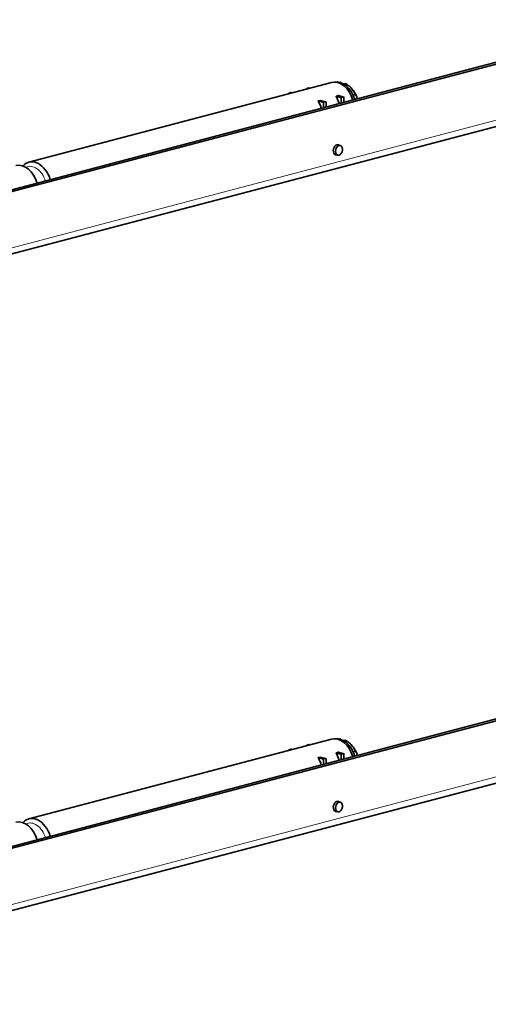
# Model space of a CAD drawing. Units: millimetres. Extents: x 0 to 1470, y 0 to 1040.
# Drawn here: x 1088 to 1241, y 334 to 655 of the extents above; entities that cross this region are included whole.
import ezdxf

# ---------------------------------------------------------------- set-up
doc = ezdxf.new("R2010")
doc.units = ezdxf.units.MM
doc.header["$LTSCALE"] = 3.5
doc.layers.add('Arêtes tangentes visibles(ISO)', color=7, linetype='Continuous', lineweight=18)
doc.layers.add('Arêtes visibles(ISO)', color=7, linetype='Continuous', lineweight=35)

msp = doc.modelspace()

# ---------------------------------------------------------------- linework, layer by layer
at = {"layer": 'Arêtes tangentes visibles(ISO)'}
for p, q in [((970.56, 550.48), (1283.1, 632.76)), ((1181.74, 632.53), (1181.41, 632.62)), ((1182.34, 632.69), (1182.01, 632.78)), ((1175.91, 631), (1175.58, 631.08)), ((1176.51, 631.16), (1176.18, 631.24)), ((1192.59, 629.41), (1190.99, 629.83)), ((1192.73, 629.64), (1191, 630.1)), ((1193.33, 629.8), (1191.6, 630.25)), ((1186.75, 627.88), (1185.16, 628.29)), ((1186.89, 628.11), (1185.17, 628.56)), ((1187.49, 628.26), (1185.77, 628.72)), ((970.56, 336.51), (1283.1, 418.79)), ((1175.91, 417.03), (1175.58, 417.12)), ((1176.51, 417.19), (1176.18, 417.27)), ((1181.74, 418.56), (1181.41, 418.65)), ((1182.34, 418.72), (1182.01, 418.81)), ((1186.75, 413.91), (1185.16, 414.33)), ((1186.89, 414.14), (1185.17, 414.59)), ((1187.49, 414.3), (1185.77, 414.75)), ((1192.59, 415.44), (1190.99, 415.86)), ((1192.73, 415.67), (1191, 416.13)), ((1193.33, 415.83), (1191.6, 416.29))]:
    msp.add_line(p, q, dxfattribs=at)
for centre, major_axis, start_param, end_param in [((1191.78, 612.45), (0.42, 1.6), 0, 3.141593), ((1092.01, 600.89), (-1.64, 6.23), 4.779439, 6.423991), ((1191.78, 398.49), (0.42, 1.6), 0, 3.141593), ((1092.01, 386.93), (-1.64, 6.23), 4.779439, 6.423991)]:
    msp.add_ellipse(centre, major_axis=major_axis, ratio=0.682161, start_param=start_param, end_param=end_param, dxfattribs=at)
for centre in [(1191.88, 612.43), (1191.88, 398.46)]:
    msp.add_ellipse(centre, major_axis=(-0.38, -1.45), ratio=0.682161, dxfattribs=at)
at = {"layer": 'Arêtes visibles(ISO)'}
for p, q in [((955.71, 565.46), (1295.83, 655)), ((956.77, 565.18), (1296.89, 654.72)), ((1090.77, 608.58), (1189.41, 634.55)), ((1182.01, 632.78), (1181.41, 632.62)), ((1182.37, 632.7), (1182.07, 632.78)), ((1192.27, 634.57), (1192.38, 634.6)), ((1193.93, 634.19), (1193.41, 634.05)), ((969.2, 548.13), (1281.74, 630.42)), ((1176.18, 631.24), (1175.58, 631.08)), ((1176.54, 631.16), (1176.23, 631.24)), ((1191.6, 630.25), (1191, 630.1)), ((1193.38, 629.8), (1191.66, 630.25)), ((1192.59, 629.41), (1192.59, 627.82)), ((1193.33, 629.8), (1192.73, 629.64)), ((1193.47, 628.05), (1193.47, 629.64)), ((1196.5, 630.37), (1197.26, 630.57)), ((1197.61, 629.93), (1197.61, 629.14)), ((1185.77, 628.72), (1185.17, 628.56)), ((1187.55, 628.26), (1185.83, 628.72)), ((1186.75, 627.88), (1186.75, 626.28)), ((1187.49, 628.26), (1186.89, 628.11)), ((1187.64, 626.52), (1187.64, 628.11)), ((1191.32, 614.28), (1192.2, 614.05)), ((1190.48, 611.09), (1191.36, 610.86)), ((955.71, 351.49), (1295.83, 441.03)), ((956.77, 351.21), (1296.89, 440.75)), ((1090.77, 394.61), (1189.41, 420.58)), ((1192.27, 420.61), (1192.38, 420.63)), ((1176.18, 417.27), (1175.58, 417.12)), ((1176.54, 417.19), (1176.23, 417.27)), ((1182.01, 418.81), (1181.41, 418.65)), ((1182.37, 418.73), (1182.07, 418.81)), ((1193.93, 420.22), (1193.41, 420.09)), ((969.2, 334.17), (1281.74, 416.45)), ((1185.77, 414.75), (1185.17, 414.59)), ((1187.55, 414.3), (1185.83, 414.75)), ((1186.75, 413.91), (1186.75, 412.32)), ((1187.49, 414.3), (1186.89, 414.14)), ((1187.64, 412.55), (1187.64, 414.14)), ((1191.6, 416.29), (1191, 416.13)), ((1193.38, 415.83), (1191.66, 416.28)), ((1192.59, 415.44), (1192.59, 413.85)), ((1193.33, 415.83), (1192.73, 415.67)), ((1193.47, 414.08), (1193.47, 415.68)), ((1196.5, 416.41), (1197.26, 416.61)), ((1197.61, 415.97), (1197.61, 415.17)), ((1191.32, 400.31), (1192.2, 400.08)), ((1190.48, 397.12), (1191.36, 396.89))]:
    msp.add_line(p, q, dxfattribs=at)
for centre, major_axis, start_param, end_param in [((1191.39, 627.06), (-1.97, 7.49), 4.76809, 6.283185), ((1192.09, 627.24), (-1.95, 7.4), 4.768819, 6.259338), ((1181.41, 632.43), (0.051, 0.193), 0.368328, 1.840813), ((1182.01, 632.59), (0.051, 0.193), 0, 0.368328), ((1193.15, 627.52), (-1.84, 6.97), 6.068029, 6.111622), ((1193.15, 627.52), (1.84, -6.97), 1.838474, 2.620094), ((1193.51, 627.62), (1.73, -6.56), 1.748168, 2.209023), ((1175.58, 630.89), (0.051, 0.193), 0.368328, 1.840813), ((1176.18, 631.05), (0.051, 0.193), 0, 0.368328), ((1186.93, 625.88), (1.97, -7.49), 1.626497, 1.937982), ((1192.73, 629.45), (0.051, 0.193), 0.368328, 1.939124), ((1193.33, 629.61), (0.051, 0.193), 5.080717, 6.651513), ((1181.09, 624.35), (1.97, -7.49), 1.626497, 1.937982), ((1186.89, 627.91), (0.051, 0.193), 0.368328, 1.939124), ((1187.49, 628.07), (0.051, 0.193), 5.080717, 6.651513), ((1191.17, 612.61), (-0.43, -1.64), 2.898459, 6.526319), ((1088.5, 599.97), (-1.97, 7.49), 4.76809, 6.283185), ((1092.75, 601.09), (-1.97, 7.49), 4.76809, 6.711046), ((1191.39, 413.09), (-1.97, 7.49), 4.76809, 6.283185), ((1192.09, 413.28), (-1.95, 7.4), 4.768819, 6.259338), ((1193.15, 413.56), (-1.84, 6.97), 6.068029, 6.111622), ((1175.58, 416.92), (0.051, 0.193), 0.368328, 1.840813), ((1176.18, 417.08), (0.051, 0.193), 0, 0.368328), ((1181.41, 418.46), (0.051, 0.193), 0.368328, 1.840813), ((1182.01, 418.62), (0.051, 0.193), 0, 0.368328), ((1193.15, 413.56), (1.84, -6.97), 1.838474, 2.620094), ((1193.51, 413.65), (1.73, -6.56), 1.748168, 2.209023), ((1181.09, 410.38), (1.97, -7.49), 1.626497, 1.937982), ((1186.89, 413.94), (0.051, 0.193), 0.368328, 1.939124), ((1187.49, 414.1), (0.051, 0.193), 5.080717, 6.651513), ((1186.93, 411.92), (1.97, -7.49), 1.626497, 1.937982), ((1192.73, 415.48), (0.051, 0.193), 0.368328, 1.939124), ((1193.33, 415.64), (0.051, 0.193), 5.080717, 6.651513), ((1191.17, 398.64), (-0.43, -1.64), 2.898459, 6.526319), ((1092.75, 387.12), (-1.97, 7.49), 4.76809, 6.711046), ((1088.5, 386), (-1.97, 7.49), 4.76809, 6.283185)]:
    msp.add_ellipse(centre, major_axis=major_axis, ratio=0.682161, start_param=start_param, end_param=end_param, dxfattribs=at)
for points in [[(1192.38, 634.6), (1192.41, 634.57), (1192.45, 634.53), (1192.49, 634.5)], [(1191.66, 630.25), (1191.64, 630.26), (1191.62, 630.26), (1191.6, 630.25)], [(1185.83, 628.72), (1185.81, 628.72), (1185.79, 628.72), (1185.77, 628.72)], [(1192.38, 420.63), (1192.41, 420.6), (1192.45, 420.57), (1192.49, 420.53)], [(1185.83, 414.75), (1185.81, 414.75), (1185.79, 414.75), (1185.77, 414.75)], [(1191.66, 416.28), (1191.64, 416.29), (1191.62, 416.29), (1191.6, 416.29)]]:
    msp.add_open_spline(points, degree=3, dxfattribs=at)
for points, knots in [([(1195.71, 632.86), (1195.74, 632.84), (1195.77, 632.81), (1195.82, 632.76), (1195.84, 632.73), (1195.89, 632.68), (1195.91, 632.65), (1195.96, 632.6), (1195.98, 632.57), (1196.03, 632.52), (1196.05, 632.5), (1196.07, 632.47)], [2.09696131, 2.09696131, 2.09696131, 2.09696131, 2.10457662, 2.10457662, 2.11219194, 2.11219194, 2.11980725, 2.11980725, 2.12742256, 2.12742256, 2.13503787, 2.13503787, 2.13503787, 2.13503787]), ([(1191, 630.1), (1190.98, 630.09), (1190.97, 630.08), (1190.95, 630.05), (1190.94, 630.03), (1190.94, 629.99), (1190.94, 629.96), (1190.96, 629.89), (1190.98, 629.86), (1190.99, 629.83)], [0, 0, 0, 0, 0.0747479, 0.0747479, 0.1494959, 0.1494959, 0.2543221, 0.2543221, 0.3591484, 0.3591484, 0.3591484, 0.3591484]), ([(1197.26, 630.57), (1197.31, 630.48), (1197.37, 630.38), (1197.49, 630.16), (1197.55, 630.05), (1197.61, 629.93)], [65.8906809, 65.8906809, 65.8906809, 65.8906809, 66.291545, 66.291545, 66.7249302, 66.7249302, 66.7249302, 66.7249302]), ([(1185.17, 628.56), (1185.15, 628.56), (1185.13, 628.54), (1185.11, 628.52), (1185.11, 628.5), (1185.11, 628.45), (1185.11, 628.42), (1185.13, 628.36), (1185.14, 628.32), (1185.16, 628.29)], [0, 0, 0, 0, 0.0747479, 0.0747479, 0.1494959, 0.1494959, 0.2543221, 0.2543221, 0.3591484, 0.3591484, 0.3591484, 0.3591484]), ([(1191.36, 610.86), (1191.47, 610.83), (1191.6, 610.82), (1191.84, 610.86), (1191.97, 610.91), (1192.21, 611.05), (1192.33, 611.15), (1192.55, 611.38), (1192.65, 611.52), (1192.81, 611.83), (1192.87, 612), (1192.96, 612.34), (1192.98, 612.51), (1192.99, 612.86), (1192.97, 613.03), (1192.9, 613.34), (1192.84, 613.49), (1192.68, 613.74), (1192.59, 613.84), (1192.39, 613.98), (1192.3, 614.02), (1192.2, 614.05)], [1.84726, 1.84726, 1.84726, 1.84726, 2.138369, 2.138369, 2.441441, 2.441441, 2.76383, 2.76383, 3.094472, 3.094472, 3.425883, 3.425883, 3.757015, 3.757015, 4.088443, 4.088443, 4.418928, 4.418928, 4.740135, 4.740135, 4.988853, 4.988853, 4.988853, 4.988853]), ([(1195.71, 418.9), (1195.74, 418.87), (1195.77, 418.84), (1195.82, 418.79), (1195.84, 418.76), (1195.89, 418.71), (1195.91, 418.68), (1195.96, 418.63), (1195.98, 418.61), (1196.03, 418.55), (1196.05, 418.53), (1196.07, 418.5)], [2.09696131, 2.09696131, 2.09696131, 2.09696131, 2.10457662, 2.10457662, 2.11219194, 2.11219194, 2.11980725, 2.11980725, 2.12742256, 2.12742256, 2.13503787, 2.13503787, 2.13503787, 2.13503787]), ([(1185.17, 414.59), (1185.15, 414.59), (1185.13, 414.58), (1185.11, 414.55), (1185.11, 414.53), (1185.11, 414.48), (1185.11, 414.45), (1185.13, 414.39), (1185.14, 414.36), (1185.16, 414.33)], [0, 0, 0, 0, 0.0747479, 0.0747479, 0.1494959, 0.1494959, 0.2543221, 0.2543221, 0.3591484, 0.3591484, 0.3591484, 0.3591484]), ([(1191, 416.13), (1190.98, 416.12), (1190.97, 416.11), (1190.95, 416.08), (1190.94, 416.06), (1190.94, 416.02), (1190.94, 415.99), (1190.96, 415.92), (1190.98, 415.89), (1190.99, 415.86)], [0, 0, 0, 0, 0.0747479, 0.0747479, 0.1494959, 0.1494959, 0.2543221, 0.2543221, 0.3591484, 0.3591484, 0.3591484, 0.3591484]), ([(1197.26, 416.61), (1197.31, 416.51), (1197.37, 416.41), (1197.49, 416.19), (1197.55, 416.08), (1197.61, 415.97)], [65.8906809, 65.8906809, 65.8906809, 65.8906809, 66.291545, 66.291545, 66.7249302, 66.7249302, 66.7249302, 66.7249302]), ([(1191.36, 396.89), (1191.47, 396.86), (1191.6, 396.85), (1191.84, 396.89), (1191.97, 396.94), (1192.21, 397.08), (1192.33, 397.18), (1192.55, 397.41), (1192.65, 397.55), (1192.81, 397.86), (1192.87, 398.03), (1192.96, 398.37), (1192.98, 398.55), (1192.99, 398.89), (1192.97, 399.06), (1192.9, 399.37), (1192.84, 399.52), (1192.68, 399.77), (1192.59, 399.87), (1192.39, 400.01), (1192.3, 400.05), (1192.2, 400.08)], [1.84726, 1.84726, 1.84726, 1.84726, 2.138369, 2.138369, 2.441441, 2.441441, 2.76383, 2.76383, 3.094472, 3.094472, 3.425883, 3.425883, 3.757015, 3.757015, 4.088443, 4.088443, 4.418928, 4.418928, 4.740135, 4.740135, 4.988853, 4.988853, 4.988853, 4.988853])]:
    msp.add_open_spline(points, degree=3, knots=knots, dxfattribs=at)

doc.saveas('drawing.dxf')
